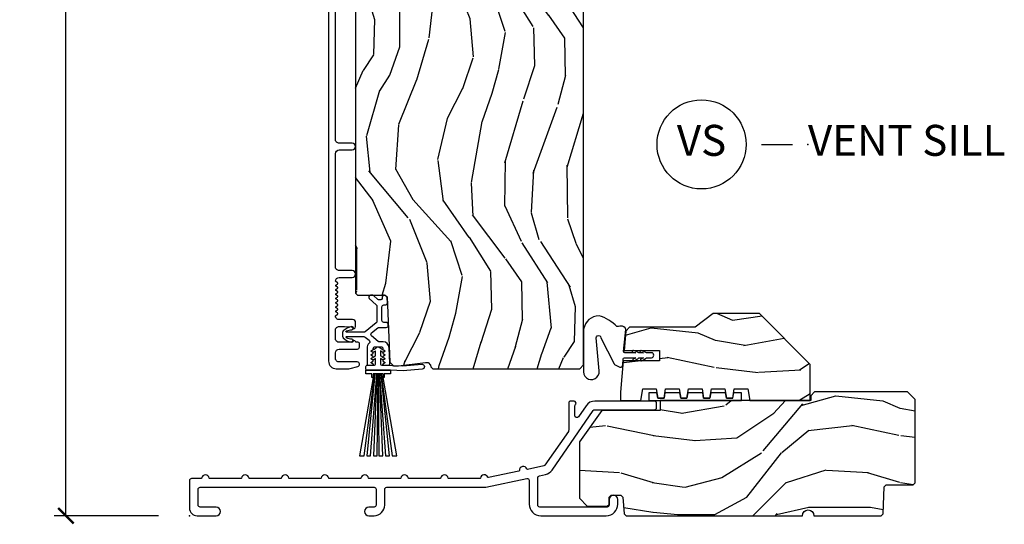
# Model space of a CAD drawing. Units: inches. Extents: x 1 to 131, y 3 to 60.
# Drawn here: x 15 to 23, y 43 to 47 of the extents above; entities that cross this region are included whole.
import ezdxf

# ---------------------------------------------------------------- set-up
doc = ezdxf.new("R2010")
doc.units = ezdxf.units.IN
doc.header["$MEASUREMENT"] = 0
doc.layers.get('Defpoints').update_dxf_attribs({"color": 253})
for name, color, linetype in [('ZP-ANNO-DIMS-DWNLD', 2, 'Continuous'), ('ZP-ANNO-TITL', 44, 'Continuous'), ('ZP-SECT-CLAD', 63, 'Continuous'), ('ZP-SECT-VINL', 130, 'Continuous'), ('ZP-SECT-WDHA', 11, 'Continuous'), ('ZP-SECT-WOOD', 104, 'Continuous'), ('ZP-SECT-WSTP', 40, 'Continuous')]:
    doc.layers.add(name, color=color, linetype=linetype)
doc.layers.add('ZP-ANNO-NPLT', color=7, linetype='Continuous', plot=False)
doc.styles.get("Standard").update_dxf_attribs({"font": 'arial.ttf'})
doc.dimstyles.new('Frame Make Height and Width', dxfattribs={"dimtxt": 0.25, "dimasz": 0.125, "dimexe": 0.09375, "dimexo": 0.25, "dimgap": 0.0875, "dimtad": 0, "dimdec": 4, "dimzin": 10, "dimdsep": 46, "dimlunit": 5, "dimtxsty": 'Standard', "dimblk1": 'ARCHTICK', "dimblk2": 'ARCHTICK', "dimsah": 1, "dimcen": 0.09, "dimclrd": 256, "dimclre": 256, "dimclrt": 255, "dimadec": 3, "dimazin": 2, "dimtfac": 0.75, "dimtdec": 4, "dimtofl": 0, "dimtmove": 2, "dimatfit": 3, "dimfxl": 1, "dimfrac": 2, "dimtolj": 1, "dimtzin": 0, "dimlwd": -1, "dimlwe": -1, "dimarcsym": 0})

# ---------------------------------------------------------------- blocks, each defined once
blk = doc.blocks.new('CS AS RES C OF SQ Contmp (13-16 IG) V S')
at = {"layer": 'ZP-SECT-WDHA'}
h = blk.add_hatch(dxfattribs=at)
h.set_pattern_fill('WOOD3', color=256, scale=2, angle=80, style=0, pattern_type=2)
h.set_pattern_definition([(75.2364, (-0.6767680363484487, -124.4405109413594), (-5.789859065948554, -21.31847901549633), [0.2408319999999996, -23.84235799999994]), (91.3098999999998, (-0.6153963186482088, -124.2076300441898), (-0.5804251597106882, 8.225759038695628), [0.3059419999999998, -9.892097999999994]), (125, (-0.622390330529015, -123.9017688276261), (-1.96961611551987, 0.347296462804354), [0.226274, -2.602152]), (126.8476, (-0.7521758625841812, -123.7164158787174), (-24.68207778133388, 32.78406714079374), [0.438634, -43.42479]), (92.99459999999979, (-1.015219890247863, -123.3654061359604), (0.8135587761682679, -18.42113293576037), [0.266834, -26.416494]), (80, (-1.029159829235368, -123.0989372295172), (-1.622319150690555, 2.316911861358277), [0.4999999999999991, -1.499999999999996]), (70.53770000000004, (-0.9423357404018589, -122.6065333530111), (-3.706093886339547, -9.500783344918702), [0.24331, -11.922214]), (74.28940000000003, (-1.208564222975156, -124.3467409254192), (-5.095285093198488, -17.37924160681557), [0.2009979999999996, -19.89875399999994]), (80, (-1.154138432381387, -124.1532523383701), (-1.622319150690555, 2.316911861358277), [0.2999999999999991, -1.699999999999996]), (108.3008, (-1.102043979081373, -123.8578100124665), (-7.99745230114277, 23.74954216806198), [0.295296, -29.23435]), (132.125, (-1.194768538309745, -123.5774492518099), (8.458889687255558, -9.61494716110752), [0.4560699999999991, -22.34743799999994]), (119.2894, (-1.500677839647324, -123.2391897370064), (-7.764298450998115, 13.55417594471107), [0.284254, -28.141088]), (86.3402, (-1.639740636102943, -122.9912753593637), (0.8087520192303621, 16.10421977526048), [0.362216, -17.748554]), (68.11130000000006, (-1.616619602263199, -122.6297986411726), (-10.77101530580106, -26.53271904359165), [0.38833, -38.444646]), (73.29020000000006, (-1.81914502984273, -124.2390790552657), (5.095270998947916, 17.37924728909397), [0.342344, -33.89214]), (83.36649999999999, (-1.720712339315469, -123.9111903463483), (3.587104350246547, 31.86114692379661), [0.340588, -33.718186]), (113.6901, (-1.681368113969029, -123.5728827467708), (1.275025577407217, -4.286526959831397), [0.360556, -6.850548]), (127.4896, (-1.826235211271296, -123.2427107853337), (-18.19282732060551, 23.51639970003244), [0.325576, -32.232064]), (94.93139999999985, (-2.024386472907509, -122.984377517031), (-2.08858042413121, 22.70765962799548), [0.310484, -30.737866]), (80, (-2.051076639848361, -122.675043336914), (-1.622319150690555, 2.316911861358277), [0.2399999999999995, -1.759999999999996]), (67.00540000000004, (-2.009401077208395, -122.438689476191), (7.064893705450894, 17.03194919702135), [0.2668339999999999, -26.41649399999999]), (80, (-0.2342715301708722, -123.8889705148986), (-1.622319150690555, 2.316911861358277), [0, -1.999999999999996]), (303.1524, (-0.4810923663278572, -123.5611298907551), (-22.36517819120654, 34.4063776990759), [0.438634, -43.42479]), (286.5651, (-2.210832963301982, -123.5810664696852), (1.622322022142024, -2.316910657574222), [0.1788859999999995, -4.293249999999985]), (268.1301, (-2.159832051487683, -123.7525275643805), (-0.1141638171402084, -12.1649887274718), [0.282842, -13.859292]), (236.8014, (-2.169061231114028, -124.0352196623306), (-5.675715305442001, -9.153483828712398), [0.1523159999999996, -15.07922999999997]), (106.5651, (-0.4810923663278572, -123.5611298907551), (-1.622322022142024, 2.316910657574223), [0.2236059999999996, -4.248529999999987]), (86.70979999999999, (-0.5448435060957308, -123.3468035223859), (-1.156064090092355, -18.0738357497184), [0.342344, -33.89214]), (69.87530000000001, (-0.5251954358093371, -123.0050229592551), (11.81290105467158, 32.44156916969214), [0.5688579999999982, -56.31699199999989]), (69.69520000000007, (-0.4601103306858931, -124.4787135404461), (4.053383878502783, 11.47040035302124), [0.223606, -22.137072]), (95.52409999999995, (-0.382515421478729, -124.2690017618901), (2.088581876288336, -22.70766087856624), [0.37363, -36.98945199999999]), (122.8789, (-0.4184828528198068, -123.897106153039), (19.12053269156008, -29.77255931841605), [0.3820999999999991, -37.82784599999989]), (114.6952, (-0.6259113788562445, -123.5762114560022), (-10.31436394025576, 22.12722123007477), [0.316228, -31.306548]), (89.46229999999998, (-0.758028248204937, -123.288904768239), (-0.2331297955978149, 10.19537476309), [0.364966, -11.80056]), (73.41809999999995, (-0.7546033694256948, -122.9239550864945), (-9.843243356947564, -32.78887834283088), [0.52345, -51.82156]), (71.86989999999997, (-0.9525142071920527, -124.3918894516126), (-4.05339229159766, -11.4703964642499), [0.2828419999999991, -13.85929199999997]), (91.3098999999998, (-0.8645004073246128, -124.1230892078759), (-0.5804251597106882, 8.225759038695628), [0.3059419999999998, -9.892097999999994]), (122.5104, (-0.871494419205419, -123.8172279913122), (15.8758738578798, -25.13874798031408), [0.3255759999999991, -32.23206399999989]), (125, (-1.046476562228008, -123.5426715315025), (-1.96961611551987, 0.347296462804354), [0.367696, -2.460732]), (97.35399999999998, (-1.257378051817795, -123.241472989526), (3.363597875096814, -26.99418906715191), [0.335262, -33.190848]), (76.63350000000008, (-1.300291410265572, -122.9089696907954), (-7.526378549481378, -31.16654659806278), [0.340588, -33.718186]), (62.89730000000002, (-1.221554874798585, -122.5776080183246), (9.381801796357347, 18.65427096867755), [0.27203, -26.930912]), (71.25379999999997, (-1.444918083697985, -124.3050653627791), (4.400698029470012, 13.44000942209144), [0.263058, -26.042834]), (94.93139999999985, (-1.360377247384122, -124.0559612741027), (-2.08858042413121, 22.70765962799548), [0.310484, -30.737866]), (112.0054, (-1.387067414324974, -123.7466270939856), (4.172367285044428, -10.8899649016545), [0.37736, -18.490604]), (129.8991, (-1.528461548074119, -123.3967589774884), (21.78474614393879, -26.18062003425594), [0.49679, -49.18218]), (95.94539999999986, (-1.847121077365273, -123.015634189011), (0.580429822659575, -8.225758590440604), [0.2912039999999997, -14.26901599999999]), (73.991, (-1.877284207859475, -122.7259961639542), (5.442577628555259, 19.34885845132704), [0.3821, -37.827846]), (56.80140000000003, (-1.771905590225742, -122.3587151449163), (5.675715305442003, 9.153483828712396), [0.152316, -15.07923]), (70.53770000000004, (-2.035802735505513, -124.200876456179), (-3.706093886339547, -9.500783344918702), [0.24331, -11.922214]), (90.00799999999981, (-1.954734862744772, -123.9714685225628), (-0.1189780968844945, 22.36036360548723), [0.345254, -34.1801]), (117.4054, (-1.954782947518879, -123.6262149958786), (-15.18132466061387, 29.07795374707081), [0.428018, -42.37385]), (109.0546, (-0.1821770768708575, -123.5935281889949), (-5.447387456773112, 15.17649473040698), [0.205912, -20.385348]), (90.78429999999982, (-0.2494011801920806, -123.398897975686), (0.3521060877535493, -32.55573637576239), [0.427552, -42.32756599999999]), (72.87500000000004, (-0.2552535658128363, -122.9713868652075), (-4.40068674127204, -13.44001353167818), [0.4837359999999999, -15.64078])])
edge = h.paths.add_edge_path()
edge.add_line((3.187000000000126, 5.676547381467401), (3.166999999999916, 5.696547381467241))
edge.add_line((3.166999999999916, 5.696547381467241), (2.937000000000126, 5.696547381467241))
edge.add_line((2.937000000000126, 5.696547381467241), (2.934817451906838, 5.6340473814669))
edge.add_line((2.934817451906838, 5.6340473814669), (2.773393781201776, 5.6340473814669))
edge.add_line((2.773393781201776, 5.6340473814669), (2.771211233108716, 5.696547381467326))
edge.add_line((2.771211233108716, 5.696547381467326), (1.865352807670433, 5.696547381467326))
edge.add_arc((1.865352807670575, 5.946547381467237), 0.2499999999999112, 184.0000000000298, 269.9999999999703, ccw=False)
edge.add_line((1.615961795105704, 5.929108263031083), (1.61508231650987, 5.941685392908113))
edge.add_arc((1.584157830951881, 5.939522942222027), 0.03099999999992955, 4.000000000042677, 88.0000000004545)
edge.add_line((1.585239715349417, 5.970504057859557), (1.566436373882652, 5.971160685012421))
edge.add_arc((1.567518258280131, 6.002141800649973), 0.03099999999995066, 181.999999999965, 268.00000000052484, ccw=False)
edge.add_line((1.536537142642601, 6.001059916252217), (1.532247472393692, 6.123899999999992))
edge.add_line((1.532247472393692, 6.123899999999992), (1.405999999999949, 6.123899999999992))
edge.add_line((1.405999999999949, 6.123899999999992), (1.343000000000075, 6.060899999999833))
edge.add_line((1.343000000000075, 6.060899999999833), (1.342999999999847, 1.799018799999843))
edge.add_line((1.342999999999847, 1.799018799999843), (1.35899955797413, 1.783019242025574))
edge.add_line((1.35899955797413, 1.783019242025574), (1.581603476350665, 1.783019242025574))
edge.add_line((1.581603476350665, 1.783019242025574), (1.597781805648992, 1.767493885814147))
edge.add_line((1.597781805648992, 1.767493885814147), (1.619449858374537, 1.241694480535799))
edge.add_line((1.619449858374537, 1.241694480535799), (1.650449858374486, 1.21069448053575))
edge.add_line((1.650449858374486, 1.21069448053575), (1.69044985837445, 1.21069448053575))
edge.add_line((1.69044985837445, 1.21069448053575), (1.908582109656891, 1.237114211661449))
edge.add_line((1.908582109656891, 1.237114211661449), (1.929016662891627, 1.237114211661449))
edge.add_line((1.929016662891627, 1.237114211661449), (1.949714652825605, 1.217126395121042))
edge.add_line((1.949714652825605, 1.217126395121042), (1.95019083739362, 1.203490253232204))
edge.add_line((1.95019083739362, 1.203490253232204), (1.966181090625469, 1.1875))
edge.add_line((1.966181090625469, 1.1875), (3.155999999999949, 1.1875))
edge.add_line((3.155999999999949, 1.1875), (3.186999999999898, 1.218500000000077))
edge.add_line((3.186999999999898, 1.218500000000077), (3.187000000000126, 5.676547381467401))
h = blk.add_hatch(dxfattribs=at)
h.set_pattern_fill('WOOD3', color=256, scale=2, style=0, pattern_type=2)
h.set_pattern_definition([(355.2364000000001, (4.614773038315889, 1.401233290887063), (-22.00000189263917, 1.999983065322524), [0.2408319999999996, -23.84235799999994]), (11.3099, (4.854773038315898, 1.381233290887053), (8.000001504461904, 1.999995264323212), [0.305942, -9.892097999999999]), (45, (5.154773038315852, 1.441233290887055), (0, 2.000000618897904), [0.226274, -2.602152]), (46.8476, (5.314773038315934, 1.601233290887066), (28.00000566776439, 29.9999950750171), [0.438634, -43.42479]), (12.99459999999998, (5.614773038315889, 1.921233290887059), (-18.00000153549879, -3.999995155156694), [0.266834, -26.416494]), (0, (5.87477303831588, 1.981233290887062), (2, 2), [0.5, -1.5]), (350.5377, (6.37477303831588, 1.981233290887062), (-10.00000154739061, 1.999996278404874), [0.2433099999999996, -11.92221399999997]), (354.2894, (4.614773038315889, 1.941233290887055), (-17.99999884699171, 2.000002629332583), [0.200998, -19.898754]), (0, (4.814773038315934, 1.921233290887059), (2, 2), [0.3, -1.7]), (28.3008, (5.114773038315889, 1.921233290887059), (21.99999023952616, 12.00001774841861), [0.295296, -29.23435]), (52.125, (5.37477303831588, 2.06123329088706), (-8.000003729783886, -9.999998198774431), [0.4560699999999991, -22.34743799999994]), (39.2894, (5.654773038315852, 2.421233290887074), (12.00000127916504, 9.999999263819644), [0.284254, -28.141088]), (6.3402, (5.87477303831588, 2.601233290887052), (15.99999880521284, 2.000003157919387), [0.362216, -17.748554]), (348.1113, (6.23477303831578, 2.641233290887072), (-27.99999460209869, 6.000021070497697), [0.3883299999999991, -38.44464599999989]), (353.2902, (4.614773038315889, 2.56123329088706), (18.00000199550261, -1.999987762488057), [0.342344, -33.89214]), (3.3665, (4.954773038315807, 2.521233290887068), (31.9999986439374, 2.000021926708989), [0.340588, -33.718186]), (33.6901, (5.294773038315952, 2.54123329088705), (-3.99999911554232, -2.000002669014384), [0.360556, -6.850548]), (47.4896, (5.594773038315907, 2.741233290887067), (19.99998143669362, 22.0000173477424), [0.325576, -32.232064]), (14.9314, (5.814773038315934, 2.981233290887047), (22.00000106985105, 5.999993907956283), [0.310484, -30.737866]), (0, (6.114773038315889, 3.06123329088706), (2, 2), [0.24, -1.76]), (347.0054, (6.354773038315898, 3.06123329088706), (18.00000153549879, -3.999995155156691), [0.266834, -26.416494]), (0, (5.23477303831578, 1.06123329088706), (2, 2), [0, -2]), (223.1524, (5.51477303831598, 1.361233290887057), (29.9999950750171, 28.00000566776439), [0.438634, -43.42479]), (206.5651, (5.194773038315816, 3.06123329088706), (-1.999998315881815, -2.000002618792761), [0.178886, -4.29325]), (188.1301, (5.034773038315961, 2.981233290887047), (-11.99999955292224, -1.999998711631084), [0.282842, -13.859292]), (156.8014, (4.754773038315761, 2.941233290887055), (-9.99999946133415, 4.00000265052971), [0.152316, -15.07923]), (26.5651, (5.51477303831598, 1.361233290887057), (1.999998315881816, 2.000002618792761), [0.223606, -4.248530000000001]), (6.7098, (5.714773038315798, 1.461233290887066), (-18.00000199550261, -1.999987762488064), [0.342344, -33.89214]), (349.8753, (6.054773038315943, 1.501233290887058), (33.99999757929812, -6.000017177233945), [0.568858, -56.31699200000001]), (349.6952, (4.614773038315889, 1.181233290887064), (12.00000192169581, -1.999989751071981), [0.223606, -22.137072]), (15.5241, (4.834773038315916, 1.141233290887058), (-22.00000204925839, -5.999995555211213), [0.37363, -36.989452]), (42.8789, (5.194773038315816, 1.241233290887067), (-26.00000158588162, -23.99999950649528), [0.3821, -37.827846]), (34.69520000000001, (5.474773038315789, 1.501233290887058), (19.99998851797505, 14.00001721918892), [0.316228, -31.306548]), (9.4623, (5.73477303831578, 1.681233290887064), (10.00000154739061, 1.999996278404871), [0.364966, -11.80056]), (353.4181, (6.094773038315907, 1.741233290887067), (-34.00000287585999, 3.999973400732612), [0.52345, -51.82156]), (351.8699, (4.614773038315889, 1.681233290887064), (-11.99999955292224, 1.999998711631099), [0.282842, -13.859292]), (11.3099, (4.894773038315861, 1.641233290887058), (8.000001504461904, 1.999995264323212), [0.305942, -9.892097999999999]), (42.5104, (5.194773038315816, 1.70123329088706), (-22.0000173477424, -19.99998143669362), [0.325576, -32.232064]), (45, (5.434773038315825, 1.921233290887059), (0, 2.000000618897904), [0.367696, -2.460732]), (17.35400000000001, (5.694773038315816, 2.181233290887064), (-26.00000403819367, -7.999989004518237), [0.3352619999999999, -33.19084799999999]), (356.6335000000001, (6.01477303831598, 2.281233290887059), (-31.9999986439374, 2.000021926708967), [0.3405879999999991, -33.71818599999988]), (342.8973, (6.354773038315898, 2.261233290887048), (20.00000346191399, -5.999990986860595), [0.27203, -26.930912]), (351.2538, (4.614773038315889, 2.181233290887064), (13.9999986727127, -2.00000839411506), [0.263058, -26.042834]), (14.9314, (4.87477303831588, 2.141233290887072), (22.00000106985105, 5.999993907956283), [0.310484, -30.737866]), (32.00540000000001, (5.174773038315834, 2.221233290887056), (-9.9999978895751, -6.000002210755388), [0.37736, -18.490604]), (49.8991, (5.494773038315998, 2.421233290887074), (-21.99999611957034, -26.0000038590926), [0.49679, -49.18218]), (15.94539999999998, (5.814773038315934, 2.801233290887069), (-8.000000253304304, -1.999999778592759), [0.2912039999999994, -14.26901599999998]), (353.991, (6.094773038315907, 2.881233290887053), (19.99999950181208, -1.99999863496369), [0.3821, -37.827846]), (336.8013999999999, (6.474773038315789, 2.841233290887061), (9.999999461334149, -4.000002650529712), [0.152316, -15.07923]), (350.5377, (4.614773038315889, 2.781233290887059), (-10.00000154739061, 1.999996278404874), [0.2433099999999996, -11.92221399999997]), (10.008, (4.854773038315898, 2.741233290887067), (21.99999910914956, 4.000006944313299), [0.345254, -34.1801]), (37.4054, (5.194773038315816, 2.801233290887069), (25.99998492996009, 20.0000199052301), [0.428018, -42.37385]), (29.0546, (5.534773038315961, 1.06123329088706), (14.00000076913937, 8.00000005439856), [0.205912, -20.385348]), (10.7843, (5.714773038315798, 1.161233290887054), (-31.99999900738853, -6.00000109935863), [0.427552, -42.327566]), (352.875, (6.134773038315871, 1.241233290887067), (-14.00000075969057, 1.999996563787933), [0.4837359999999999, -15.64078])])
h.paths.add_polyline_path([(3.558306888445259, 1.522999999999996), (3.52730688844531, 1.49199999999999), (3.51357116827171, 1.334999999999994), (3.798999999999978, 1.334999999999994), (3.798999999999978, 1.251000000000005), (3.50622212053554, 1.251000000000005), (3.483999999999924, 0.9969999999999857), (3.483999999999924, 0.9299999999999926), (3.648425263813579, 0.9299999999999926), (3.664999999999964, 1.024000000000001), (3.773999999999887, 1.024000000000001), (3.787048196572414, 0.9500000000000313), (3.836951803427382, 0.9500000000000313), (3.849999999999909, 1.024000000000001), (3.958999999999833, 1.024000000000001), (3.972048196572359, 0.9500000000000313), (4.021951803427328, 0.9500000000000313), (4.034999999999854, 1.024000000000001), (4.143999999999778, 1.024000000000001), (4.157048196572305, 0.9500000000000313), (4.206951803427501, 0.9500000000000313), (4.2199999999998, 1.024000000000001), (4.328999999999951, 1.024000000000001), (4.34204819657225, 0.9500000000000313), (4.391951803427673, 0.9500000000000313), (4.404999999999973, 1.024000000000001), (4.514000000000124, 1.024000000000001), (4.530574736186281, 0.9299999999999926), (5.019000000000005, 0.9299999999999926), (5.019000000000005, 1.222999999999999), (4.608999999999924, 1.632999999999996), (4.233999999999924, 1.632999999999996), (4.088025069621835, 1.522999999999996)])
h = blk.add_hatch(dxfattribs=at)
h.set_pattern_fill('WOOD3', color=256, scale=2, style=0, pattern_type=2)
h.set_pattern_definition([(355.2364000000001, (6.108318476844943, 0.8520936183701622), (-22.00000189263917, 1.999983065322524), [0.2408319999999996, -23.84235799999994]), (11.3099, (6.348318476844952, 0.8320936183701519), (8.000001504461904, 1.999995264323212), [0.305942, -9.892097999999999]), (45, (6.648318476844906, 0.8920936183701542), (0, 2.000000618897904), [0.226274, -2.602152]), (46.8476, (6.808318476844988, 1.052093618370165), (28.00000566776439, 29.9999950750171), [0.438634, -43.42479]), (12.99459999999998, (7.108318476844943, 1.372093618370158), (-18.00000153549879, -3.999995155156694), [0.266834, -26.416494]), (0, (7.368318476844934, 1.43209361837016), (2, 2), [0.5, -1.5]), (350.5377, (7.868318476844934, 1.43209361837016), (-10.00000154739061, 1.999996278404874), [0.2433099999999996, -11.92221399999997]), (354.2894, (6.108318476844943, 1.392093618370154), (-17.99999884699171, 2.000002629332583), [0.200998, -19.898754]), (0, (6.308318476844988, 1.372093618370158), (2, 2), [0.3, -1.7]), (28.3008, (6.608318476844943, 1.372093618370158), (21.99999023952616, 12.00001774841861), [0.295296, -29.23435]), (52.125, (6.868318476844934, 1.512093618370159), (-8.000003729783886, -9.999998198774431), [0.4560699999999991, -22.34743799999994]), (39.2894, (7.148318476844906, 1.872093618370158), (12.00000127916504, 9.999999263819644), [0.284254, -28.141088]), (6.3402, (7.368318476844934, 2.052093618370151), (15.99999880521284, 2.000003157919387), [0.362216, -17.748554]), (348.1113, (7.728318476844834, 2.092093618370171), (-27.99999460209869, 6.000021070497697), [0.3883299999999991, -38.44464599999989]), (353.2902, (6.108318476844943, 2.012093618370159), (18.00000199550261, -1.999987762488057), [0.342344, -33.89214]), (3.3665, (6.448318476844861, 1.972093618370153), (31.9999986439374, 2.000021926708989), [0.340588, -33.718186]), (33.6901, (6.788318476845006, 1.992093618370163), (-3.99999911554232, -2.000002669014384), [0.360556, -6.850548]), (47.4896, (7.088318476844961, 2.192093618370166), (19.99998143669362, 22.0000173477424), [0.325576, -32.232064]), (14.9314, (7.308318476844988, 2.432093618370146), (22.00000106985105, 5.999993907956283), [0.310484, -30.737866]), (0, (7.608318476844943, 2.512093618370159), (2, 2), [0.24, -1.76]), (347.0054, (7.848318476844952, 2.512093618370159), (18.00000153549879, -3.999995155156691), [0.266834, -26.416494]), (0, (6.728318476844834, 0.5120936183701588), (2, 2), [0, -2]), (223.1524, (7.008318476845034, 0.8120936183701559), (29.9999950750171, 28.00000566776439), [0.438634, -43.42479]), (206.5651, (6.68831847684487, 2.512093618370159), (-1.999998315881815, -2.000002618792761), [0.178886, -4.29325]), (188.1301, (6.528318476845016, 2.432093618370146), (-11.99999955292224, -1.999998711631084), [0.282842, -13.859292]), (156.8014, (6.248318476844815, 2.392093618370154), (-9.99999946133415, 4.00000265052971), [0.152316, -15.07923]), (26.5651, (7.008318476845034, 0.8120936183701559), (1.999998315881816, 2.000002618792761), [0.223606, -4.248530000000001]), (6.7098, (7.208318476844852, 0.9120936183701644), (-18.00000199550261, -1.999987762488064), [0.342344, -33.89214]), (349.8753, (7.548318476844997, 0.9520936183701565), (33.99999757929812, -6.000017177233945), [0.568858, -56.31699200000001]), (349.6952, (6.108318476844943, 0.6320936183701633), (12.00000192169581, -1.999989751071981), [0.223606, -22.137072]), (15.5241, (6.32831847684497, 0.5920936183701571), (-22.00000204925839, -5.999995555211213), [0.37363, -36.989452]), (42.8789, (6.68831847684487, 0.6920936183701656), (-26.00000158588162, -23.99999950649528), [0.3821, -37.827846]), (34.69520000000001, (6.968318476844843, 0.9520936183701565), (19.99998851797505, 14.00001721918892), [0.316228, -31.306548]), (9.4623, (7.228318476844834, 1.132093618370163), (10.00000154739061, 1.999996278404871), [0.364966, -11.80056]), (353.4181, (7.588318476844961, 1.192093618370166), (-34.00000287585999, 3.999973400732612), [0.52345, -51.82156]), (351.8699, (6.108318476844943, 1.132093618370163), (-11.99999955292224, 1.999998711631099), [0.282842, -13.859292]), (11.3099, (6.388318476844915, 1.092093618370157), (8.000001504461904, 1.999995264323212), [0.305942, -9.892097999999999]), (42.5104, (6.68831847684487, 1.152093618370159), (-22.0000173477424, -19.99998143669362), [0.325576, -32.232064]), (45, (6.928318476844879, 1.372093618370158), (0, 2.000000618897904), [0.367696, -2.460732]), (17.35400000000001, (7.18831847684487, 1.632093618370163), (-26.00000403819367, -7.999989004518237), [0.3352619999999999, -33.19084799999999]), (356.6335000000001, (7.508318476845034, 1.732093618370158), (-31.9999986439374, 2.000021926708967), [0.3405879999999991, -33.71818599999988]), (342.8973, (7.848318476844952, 1.712093618370162), (20.00000346191399, -5.999990986860595), [0.27203, -26.930912]), (351.2538, (6.108318476844943, 1.632093618370163), (13.9999986727127, -2.00000839411506), [0.263058, -26.042834]), (14.9314, (6.368318476844934, 1.592093618370157), (22.00000106985105, 5.999993907956283), [0.310484, -30.737866]), (32.00540000000001, (6.668318476844888, 1.672093618370155), (-9.9999978895751, -6.000002210755388), [0.37736, -18.490604]), (49.8991, (6.988318476845052, 1.872093618370158), (-21.99999611957034, -26.0000038590926), [0.49679, -49.18218]), (15.94539999999998, (7.308318476844988, 2.252093618370168), (-8.000000253304304, -1.999999778592759), [0.2912039999999994, -14.26901599999998]), (353.991, (7.588318476844961, 2.332093618370152), (19.99999950181208, -1.99999863496369), [0.3821, -37.827846]), (336.8013999999999, (7.968318476844843, 2.29209361837016), (9.999999461334149, -4.000002650529712), [0.152316, -15.07923]), (350.5377, (6.108318476844943, 2.232093618370158), (-10.00000154739061, 1.999996278404874), [0.2433099999999996, -11.92221399999997]), (10.008, (6.348318476844952, 2.192093618370166), (21.99999910914956, 4.000006944313299), [0.345254, -34.1801]), (37.4054, (6.68831847684487, 2.252093618370168), (25.99998492996009, 20.0000199052301), [0.428018, -42.37385]), (29.0546, (7.028318476845016, 0.5120936183701588), (14.00000076913937, 8.00000005439856), [0.205912, -20.385348]), (10.7843, (7.208318476844852, 0.6120936183701531), (-31.99999900738853, -6.00000109935863), [0.427552, -42.327566]), (352.875, (7.628318476844925, 0.6920936183701656), (-14.00000075969057, 1.999996563787933), [0.4837359999999999, -15.64078])])
edge = h.paths.add_edge_path()
edge.add_line((5.865999999999985, 0.9379999999999882), (5.804000000000087, 1))
edge.add_line((5.804000000000087, 1), (5.054000000000087, 1))
edge.add_line((5.054000000000087, 1), (5.023000000000138, 0.9689999999999941))
edge.add_line((5.023000000000138, 0.9689999999999941), (5.023000000000138, 0.9299999999999926))
edge.add_line((5.023000000000138, 0.9299999999999926), (3.80600000000004, 0.9299999999999926))
edge.add_line((3.80600000000004, 0.9299999999999926), (3.80600000000004, 0.8504999999999967))
edge.add_line((3.80600000000004, 0.8504999999999967), (3.334005903319621, 0.8504999999999967))
edge.add_line((3.334005903319621, 0.8504999999999967), (3.152000000000044, 0.5972146945306065))
edge.add_line((3.152000000000044, 0.5972146945306065), (3.152000000000044, 0.1424868600215348))
edge.add_line((3.152000000000044, 0.1424868600215348), (3.213999999999942, 0.0759999999999934))
edge.add_line((3.213999999999942, 0.0759999999999934), (3.376999999999953, 0.0759999999999934))
edge.add_line((3.376999999999953, 0.0759999999999934), (3.393000000000029, 0.09199999999998454))
edge.add_line((3.393000000000029, 0.09199999999998454), (3.393000000000029, 0.1510000000000389))
edge.add_line((3.393000000000029, 0.1510000000000389), (3.409000000000106, 0.1670000000000016))
edge.add_line((3.409000000000106, 0.1670000000000016), (3.488000000000056, 0.1670000000000016))
edge.add_line((3.488000000000056, 0.1670000000000016), (3.504000000000133, 0.150999999999982))
edge.add_line((3.504000000000133, 0.150999999999982), (3.51581096957625, 0.01599999999996271))
edge.add_line((3.51581096957625, 0.01599999999996271), (3.5318109695761, 0))
edge.add_line((3.5318109695761, 0), (4.955000000000155, 0))
edge.add_arc((5.002000000000066, 0), 0.04699999999991178, 0, 180, ccw=False)
edge.add_line((5.048999999999978, 0), (5.592387272251017, 0))
edge.add_line((5.592387272251017, 0), (5.608387272250866, 0.01599999999993429))
edge.add_line((5.608387272250866, 0.01599999999993429), (5.615999999999985, 0.2339999999999947))
edge.add_line((5.615999999999985, 0.2339999999999947), (5.632000000000062, 0.25))
edge.add_line((5.632000000000062, 0.25), (5.850000000000136, 0.25))
edge.add_line((5.850000000000136, 0.25), (5.865999999999985, 0.2659999999999059))
edge.add_line((5.865999999999985, 0.2659999999999059), (5.865999999999985, 0.9379999999999882))
at = {"layer": 'ZP-ANNO-NPLT'}
blk.add_point((0, 0), dxfattribs=at)
at = {"layer": 'ZP-SECT-CLAD'}
blk.add_lwpolyline([(1.124500000000012, 6.34954738146735), (1.124499999999784, 1.249047327857856, 0.4142135623730107), (1.1864999463902, 1.187047381467369), (1.280508340367419, 1.187047381467341, 0.06399139123885739), (1.298207311461852, 1.189321858787981), (1.36068155655073, 1.205648493330674, 0.8797144567788259), (1.356003971332825, 1.242047381467376), (1.210499946390314, 1.242047381467362, -0.414213562373124), (1.179499946390138, 1.273047381467368), (1.179499946390365, 1.315047381467398, -0.414213562372751), (1.210499946390314, 1.346047381467304), (1.35850397133288, 1.346047381467304, 0.4142135623730956), (1.374503971332729, 1.36204738146721), (1.374503971332729, 1.385047381474951, 0.5688296608361799), (1.352486166746644, 1.401532442025189, -0.4194526285351751), (1.342180150299214, 1.406438685852866, 0.6806560676515426), (1.314297187263833, 1.407649140359471, -0.2867313843418135), (1.307268187977684, 1.402908285097102), (1.253978880292721, 1.401047381467396), (1.210500053609508, 1.401047381467396, -0.4142135623730952), (1.179500053609331, 1.432047381467402), (1.179500053609331, 1.498047381467263, -0.4142135623738839), (1.21050005360928, 1.529047381467326), (1.253978883495961, 1.529047381467326), (1.307268188210969, 1.527186477941218, -0.2867313843417414), (1.314297187497345, 1.522445622678877, 0.8097626118269016), (1.343000053609444, 1.528547381467252), (1.343000053609217, 1.559047381467042, 0.4142135623718672), (1.318000053609353, 1.584047381466949), (1.21050005360928, 1.584047381466963, -0.4142135623749869), (1.179500053609331, 1.615047381467139), (1.196913146872589, 1.628566713597866, 0.489620473948662), (1.196913146872589, 1.636465549336027), (1.184586960345882, 1.646035463597901, -0.4896204739478088), (1.184586960345882, 1.653934299336061), (1.196913146872589, 1.663504213597907, 0.4896204739478539), (1.196913146872589, 1.671403049336067), (1.184586960345882, 1.680972963597927, -0.4896204739475846), (1.184586960345882, 1.688871799336088), (1.196913146872589, 1.698441713597948, 0.4896204739475845), (1.196913146872589, 1.706340549336108), (1.184586960345882, 1.715910463597968, -0.4896204739478537), (1.184586960345882, 1.723809299336128), (1.196913146872589, 1.733379213597988, 0.4896204739478539), (1.196913146872589, 1.741278049336149), (1.184586960345882, 1.750847963597995, -0.4896204739478088), (1.184586960345882, 1.758746799336155), (1.196913146872589, 1.768316713598029, 0.4896204739476295), (1.196913146872589, 1.77621554933619), (1.184586960345882, 1.785785463598035, -0.4896204739480783), (1.184586960345882, 1.793684299336196), (1.196913146872589, 1.80325421359807, 0.4896204739478089), (1.196913146872589, 1.81115304933623), (1.184586960345882, 1.820722963598076, -0.4896204739480334), (1.184586960345882, 1.828621799336236), (1.196913146872589, 1.838191713598096, 0.4896204739475846), (1.196913146872589, 1.846090549336257), (1.184586960345882, 1.855660463598117, -0.4896204739475843), (1.184586960345882, 1.863559299336277), (1.196913146872589, 1.873129213598137, 0.4896204739483925), (1.196913146872589, 1.881028049336297), (1.179500053609331, 1.894547381467266, -0.4142135623728224), (1.21050005360928, 1.925547381467272), (1.315500053609298, 1.925547381467272, 1), (1.315500053609298, 1.980547381467336), (1.21050005360928, 1.980547381467336, -0.4142135623730951), (1.179500053609331, 2.011547381467313), (1.179500053609331, 2.924047381467052, -0.4142135623730865), (1.21050005360928, 2.9550473814672), (1.315500053609753, 2.955047381467185, 1), (1.315500053609753, 3.010047381467277), (1.21050005360928, 3.010047381467263, -0.4142135623731353), (1.179500053609331, 3.041047381467269), (1.179500053609331, 5.316047381467076, -0.4142135623730084)], format="xyb", dxfattribs=at)
blk.add_lwpolyline([(2.726673412946866, 0.3016987539145077, -0.4769755326970267), (2.746000000000095, 0.2860483923027743), (2.746000000000095, 0.09399999999999409, 0.4142135623730993), (2.839999999999918, 0), (3.368999999999915, 0, 0.4142135623731006), (3.462999999999965, 0.09399999999999409), (3.462999999999965, 0.1299999999999955, 1), (3.393000000000029, 0.1299999999999955), (3.393000000000029, 0.08599999999999852, -0.414213562372152), (3.376999999999953, 0.06999999999999318), (2.83199999999988, 0.06999999999999318, -0.4142135623730627), (2.816000000000031, 0.08599999999998431), (2.816000000000031, 0.3077291615931017, -0.3541185725307058), (2.828673412946955, 0.3233795232048635), (2.878357533055123, 0.3339402089446537, 0.1907564465594314), (2.931095248179872, 0.3689785121596856), (3.264820664871877, 0.8491316075252229, -0.2456197160474883), (3.277958919855337, 0.8559999999999945), (3.759999999999991, 0.8559999999999945, 0.4142135623731357), (3.776000000000067, 0.8719999999999999), (3.776000000000067, 0.9099999999999966, 0.4142135623731927), (3.759999999999991, 0.9260000000000019), (3.277958919855337, 0.9260000000000019, 0.2456197160475357), (3.207340799320264, 0.8890823904480669), (3.145138254983294, 0.799587426297478, -0.7345674490246569), (3.115999999999985, 0.8087190338227117), (3.115999999999985, 0.8867620999227483, -0.2060321204099893), (3.121000000000095, 0.8983810499613583, 0.6781170744961695), (3.110000000000127, 0.9260000000000019), (3.08199999999988, 0.9260000000000019, 0.4142135623731155), (3.066000000000031, 0.9099999999999966), (3.066000000000031, 0.6907401450397685, -0.1530252116303184), (3.063138254983187, 0.6816085375145349), (2.873615382628032, 0.4089292950825296, -0.1907564465593219), (2.863803714697951, 0.4024105409960157), (2.732792259662801, 0.3745631965743428, -0.3739664614244833), (2.727053747500349, 0.3777451823878835, 0.869538705852512), (2.666996370846391, 0.3649795929034383, -0.3739664614220974), (2.663048209354884, 0.3597386410440038), (2.417799670675095, 0.3076094549076345, -0.372304817893752), (2.412071207746067, 0.3107640550069419, 0.7791700054049486), (2.352300452912914, 0.3043055555555725, -0.3739664614237763), (2.347348913060159, 0.2999999999999972), (2.096651086940028, 0.2999999999999972, -0.3739664614230157), (2.091699547087273, 0.3043055555555441, 0.8695387058581243), (2.030300452912797, 0.3043055555555725, -0.3739664614244584), (2.025348913060043, 0.2999999999999972), (1.774651086939912, 0.2999999999999972, -0.3739664614230157), (1.769699547087157, 0.3043055555555441, 0.8695387058581243), (1.708300452912681, 0.3043055555555725, -0.3739664614244584), (1.703348913059926, 0.2999999999999972), (1.452651086940023, 0.2999999999999972, -0.3739664614230157), (1.447699547087268, 0.3043055555555441, 0.8695387058581243), (1.386300452912792, 0.3043055555555725, -0.3739664614244584), (1.381348913060037, 0.2999999999999972), (1.130651086939906, 0.2999999999999972, -0.3739664614238177), (1.125699547087152, 0.3043055555555725, 0.8695387058581243), (1.064300452912903, 0.3043055555555725, -0.3739664614242165), (1.059348913060148, 0.2999999999999972), (0.8086510869400172, 0.2999999999999972, -0.3739664614238177), (0.8036995470872625, 0.3043055555555725, 0.8695387058581243), (0.7423004529127866, 0.3043055555555725, -0.3739664614242165), (0.7373489130600319, 0.2999999999999972), (0.4866510869399008, 0.2999999999999972, -0.3739664614238177), (0.4816995470871461, 0.3043055555555725, 0.8695387058522159), (0.4203004529128975, 0.3043055555555441, -0.3739664614259156), (0.4153489130599155, 0.2999999999999972), (0.1646510869400117, 0.2999999999999972, -0.3739664614233678), (0.1596995470872571, 0.3043055555555583, 0.8695387058523281), (0.09830045291278111, 0.3043055555555441, -0.3739664614227078), (0.09334891306002646, 0.2999999999999972), (0.0160000000000764, 0.2999999999999972, 0.4142135623730871), (0, 0.2839999999999918), (0, 0.06199999999999761, 0.4142135623728161), (0.06199999999989814, 0), (0.2149999999999181, 0, 1), (0.2150000000001455, 0.06999999999999318), (0.08600000000001273, 0.06999999999999318, -0.4142135623731928), (0.06999999999993634, 0.08599999999999852), (0.06999999999993634, 0.2139999999999986, -0.4142135623730626), (0.08600000000001273, 0.2299999999999898), (1.492999999999938, 0.2299999999999898, -0.4142135623730626), (1.509000000000015, 0.2139999999999986), (1.509000000000015, 0.08599999999999852, -0.4142135623731927), (1.492999999999938, 0.06999999999999318), (1.451000000000022, 0.06999999999999318, 1), (1.451000000000022, 0), (1.492999999999938, 0, 0.4142135623731132), (1.578999999999951, 0.08599999999999852), (1.578999999999951, 0.2139999999999986, -0.4142135623730626), (1.595000000000027, 0.2299999999999898), (2.382000000000062, 0.2299999999999898, 0.05240777928298694), (2.396553818357233, 0.231529667948621)], format="xyb", close=True, dxfattribs=at)
at = {"layer": 'ZP-SECT-VINL'}
blk.add_lwpolyline([(1.3130849171921, 1.401732853794059, 1), (1.3130849171921, 1.426732853793894, -0.1018606072223507), (1.26979389814187, 1.437113380530477, -1), (1.26979389814187, 1.447227605885431), (1.409781768920766, 1.447227605885573, -0.1725687582141335), (1.419886470584061, 1.443633048412948), (1.45235166564089, 1.41718892038044, -0.4643503114399801), (1.452786967818611, 1.392745690721526, 0.2161865133029937), (1.435724479822056, 1.355127605934868), (1.435724479822511, 1.231127605885234, 0.4142135623697132), (1.451724479822133, 1.215127605885229), (1.482724479822537, 1.215127605885272, 0.7673269879563852), (1.485224479822591, 1.224457732904057), (1.471377692304941, 1.232452179404561, -0.5773502691750301), (1.471377692304941, 1.241112433442296), (1.483224479822184, 1.247952179404535, 0.5773502691665037), (1.483224479822638, 1.2566124334422), (1.471377692304941, 1.263452179404467, -0.5773502691731353), (1.471377692304941, 1.272112433442189), (1.483224479822184, 1.278952179404484, 0.5773502691656253), (1.483224479822638, 1.287612433442149), (1.471377692304941, 1.294452179404374, -0.5773502691710387), (1.471377692304941, 1.303112433442067), (1.483224479822184, 1.30995217940432, 0.5773502691672829), (1.483224479822638, 1.318612433441984), (1.471377692304941, 1.325452179404266, -0.5773502691705649), (1.471377692304941, 1.334112433441959), (1.483224479822184, 1.340952179404397, 0.2679491924278946), (1.485724479822238, 1.345282306423272), (1.485724479822238, 1.349127605885329, -0.4142135623682813), (1.50172447982186, 1.365127605885405), (1.547724479822136, 1.365127605885448, -0.4142135623727048), (1.563724479822213, 1.349127605885442), (1.563724479822213, 1.345282306423258, 0.2679491924192635), (1.56622447982204, 1.340952179404454), (1.57807126733951, 1.334112433442215, -0.5773502691668094), (1.578071267339737, 1.32545217940455), (1.566224479822267, 1.31861243344224, 0.5773502691740487), (1.566224479822267, 1.309952179404505), (1.57807126733951, 1.303112433442323, -0.5773502691691089), (1.578071267339737, 1.29445217940463), (1.566224479822267, 1.287612433442405, 0.5773502691747934), (1.566224479822267, 1.278952179404683), (1.57807126733951, 1.27211243344243, -0.5773502691683989), (1.578071267339965, 1.263452179404737), (1.566224479822267, 1.256612433442456, 0.5773502691736092), (1.566224479822267, 1.24795217940472), (1.57807126733951, 1.241112433442538, -0.5773502691712404), (1.578071267339965, 1.232452179404831), (1.564224479822315, 1.224457732904284, 0.767326987965648), (1.566724479822369, 1.215127605885357), (1.603864729932411, 1.215127605885385, 0.4263608278503085), (1.619851089960321, 1.23178813071813), (1.614669660175878, 1.35719174598772, 0.4021697462151769), (1.564712285088262, 1.405127605885468), (1.536187773975598, 1.40512760588544, -0.1725687582123965), (1.526083072312304, 1.408722163358036), (1.472555782519066, 1.452322163359668, -0.4752187053151946), (1.472555782518612, 1.477133048413904), (1.522277232851138, 1.517633048375487, -0.1725687582146246), (1.532381934513978, 1.521227605848267), (1.59123685070881, 1.521227605848338, 0.4263288877959459), (1.607223282052246, 1.537886402404425), (1.606893604193829, 1.545886402404406, 0.4022011452664607), (1.590907172850621, 1.561227605848345), (1.571959306785629, 1.561227605848316, -0.4142135623728349), (1.55595930678578, 1.577227605848336), (1.555959306785553, 1.687227605848349, -0.4142135623691928), (1.571959306785629, 1.703227605848411), (1.583736679433059, 1.703227605848426, 0.4263288877907084), (1.599723110776722, 1.719886402404214), (1.598077811755957, 1.75981141354977, 0.2088654081460146), (1.592471965813047, 1.771328143541169), (1.584173617327451, 1.778403132435358, 0.6544438996162752), (1.557806600584854, 1.765568809330034), (1.558040771052674, 1.759886402403325, -0.4263288877702015), (1.542054339709239, 1.74322760584819), (1.533272268977726, 1.74322760584819, -0.1808294574549389), (1.522775324513987, 1.747152252564476), (1.486940535774011, 1.778302959168784, 0.1808294574570675), (1.476443591310272, 1.782227605885311), (1.464249566458875, 1.782227605885296, 0.6937246857488798), (1.453752621989906, 1.754152252415366), (1.510456251286314, 1.704860539884265, -0.2171212846034898), (1.515959306871082, 1.692785186558339), (1.515959306871537, 1.57168061779997, -0.22552425799831), (1.510064008534755, 1.559275175272958), (1.419886470584515, 1.485822163361377, -0.1725687582148687), (1.409781768921675, 1.482227605888554), (1.26979389803455, 1.482227605888411, -1), (1.269793898035914, 1.492341831158953, -0.1001041111090002), (1.313894864532131, 1.50269520250157, 1), (1.313894864532131, 1.527695202501519, 0.165426768268355), (1.24348205439469, 1.492341831158768, 0.2604074414526932), (1.243481792441344, 1.437113380530278, 0.1669362714081163)], format="xyb", close=True, dxfattribs=at)
at = {"layer": 'ZP-SECT-VINL', "flags": 128}
blk.add_lwpolyline([(1.624724479822135, 1.17512760588545), (1.43472447982208, 1.17512760588545, -0.4142135623730951), (1.424724479822089, 1.185127605885441), (1.424724479822089, 1.205127605885451, -0.4142135623730951), (1.43472447982208, 1.215127605885442), (1.494724479822025, 1.215127605885442, 0.4142135623730951), (1.504724479822016, 1.225127605885433), (1.504724479822016, 1.269724194041061, -0.09528571129279256), (1.483067767095008, 1.258554912837724, -0.6153076478428006), (1.475184839310032, 1.274310490790498, 0.03669001482051196), (1.504724479822016, 1.292818204808611), (1.504724479822016, 1.331724194041072, -0.1365752781683713), (1.482228927181723, 1.320622436922619, -0.7496665998145431), (1.477289049468709, 1.337532306423057, 0.03229399946130126), (1.508724479822149, 1.35712760588541, -0.4999999999996654), (1.540724479822074, 1.357127605885466, 0.03901620311604263), (1.574083278102307, 1.336407950770194, -0.6613070216821628), (1.564712443227108, 1.320177188657098, -0.100134090914445), (1.54472447982198, 1.331724194041101), (1.54472447982198, 1.292818204808697, 0.03271476454488351), (1.574083278102535, 1.274407950770424, -0.7723565713495603), (1.562261691894491, 1.259091950737002, -0.05335115809407943), (1.54472447982198, 1.269724194041117), (1.54472447982198, 1.225127605885419, 0.414213562372618), (1.554724479822198, 1.215127605885442), (1.72471244322719, 1.209902844395714), (1.877969328372274, 1.223311084453201, -1), (1.881455558082052, 1.18346329652951), (1.726458880943255, 1.169902844395722), (1.624724479822135, 1.17512760588545), (1.624724479822135, 1.145627605885466), (1.57472447982218, 1.145627605885466), (1.57472447982218, 1.115627605885436), (1.564724479821962, 1.115627605885436), (1.564724479821962, 1.145627605885636), (1.485628423720073, 1.145627605885664), (1.485628423720073, 1.115627605885464), (1.474724479822044, 1.115627605885464), (1.474724479822044, 1.145627605885466), (1.424724479822089, 1.145627605885437), (1.424724479822089, 1.17512760588545)], format="xyb", close=True, dxfattribs=at)
at = {"layer": 'ZP-SECT-WOOD'}
blk.add_lwpolyline([(1.343000000000075, 6.060899999999833), (1.342999999999847, 1.799018799999843), (1.35899955797413, 1.783019242025574), (1.581603476350665, 1.783019242025574), (1.597781805648992, 1.767493885814147), (1.619449858374537, 1.241694480535799), (1.650449858374486, 1.21069448053575), (1.69044985837445, 1.21069448053575), (1.908582109656891, 1.237114211661449), (1.929016662891627, 1.237114211661449), (1.949714652825605, 1.217126395121042), (1.95019083739362, 1.203490253232204), (1.966181090625469, 1.1875), (3.155999999999949, 1.1875), (3.186999999999898, 1.218500000000077), (3.187000000000126, 5.676547381467401)], dxfattribs=at)
blk.add_lwpolyline([(5.019000000000005, 1.222999999999999), (4.608999999999924, 1.632999999999996), (4.233999999999924, 1.632999999999996), (4.088025069621835, 1.522999999999996), (3.558306888445259, 1.522999999999996), (3.52730688844531, 1.49199999999999), (3.51357116827171, 1.334999999999994), (3.798999999999978, 1.334999999999994), (3.798999999999978, 1.251000000000005), (3.50622212053554, 1.251000000000005), (3.483999999999924, 0.9969999999999857), (3.483999999999924, 0.9299999999999926), (3.648425263813579, 0.9299999999999926), (3.664999999999964, 1.024000000000001), (3.773999999999887, 1.024000000000001), (3.787048196572414, 0.9500000000000313), (3.836951803427382, 0.9500000000000313), (3.849999999999909, 1.024000000000001), (3.958999999999833, 1.024000000000001), (3.972048196572359, 0.9500000000000313), (4.021951803427328, 0.9500000000000313), (4.034999999999854, 1.024000000000001), (4.143999999999778, 1.024000000000001), (4.157048196572305, 0.9500000000000313), (4.206951803427501, 0.9500000000000313), (4.2199999999998, 1.024000000000001), (4.328999999999951, 1.024000000000001), (4.34204819657225, 0.9500000000000313), (4.391951803427673, 0.9500000000000313), (4.404999999999973, 1.024000000000001), (4.514000000000124, 1.024000000000001), (4.530574736186281, 0.9299999999999926), (5.019000000000005, 0.9299999999999926)], close=True, dxfattribs=at)
blk.add_lwpolyline([(5.865999999999985, 0.9379999999999882), (5.804000000000087, 1), (5.054000000000087, 1), (5.023000000000138, 0.9689999999999941), (5.023000000000138, 0.9299999999999926), (3.80600000000004, 0.9299999999999926), (3.80600000000004, 0.8504999999999967), (3.334005903319621, 0.8504999999999967), (3.152000000000044, 0.5972146945306065), (3.152000000000044, 0.1424868600215348), (3.213999999999942, 0.0759999999999934), (3.376999999999953, 0.0759999999999934), (3.393000000000029, 0.09199999999998454), (3.393000000000029, 0.1510000000000389), (3.409000000000106, 0.1670000000000016), (3.488000000000056, 0.1670000000000016), (3.504000000000133, 0.150999999999982), (3.51581096957625, 0.01599999999996271), (3.5318109695761, 0), (4.955000000000155, 0, -1), (5.048999999999978, 0), (5.592387272251017, 0), (5.608387272250866, 0.01599999999993429), (5.615999999999985, 0.2339999999999947), (5.632000000000062, 0.25), (5.850000000000136, 0.25), (5.865999999999985, 0.2659999999999059)], format="xyb", close=True, dxfattribs=at)
at = {"layer": 'ZP-SECT-WSTP'}
blk.add_lwpolyline([(3.52730688844531, 1.504571945151284, 0.2009424545122937), (3.522092247548244, 1.519116920376888, 0.2949297176385693), (3.478489254661326, 1.530546119112614, -0.102856870804431), (3.456238561153214, 1.528037887880856, 0.1208862527863563), (3.312225130257048, 1.615517145761004, 0.3639423033153359), (3.186999999999898, 1.507630947650327), (3.186999999999898, 1.180527803971529, 1.187776919957256), (3.312920276582645, 1.169212664357957), (3.288786406243844, 1.436917611634982, -1.028264760057405), (3.326178727599427, 1.437946140624177), (3.433031483283003, 1.226305918824423, 0.1139356083015666), (3.440578731506093, 1.21990229426946), (3.468989263445565, 1.205229950516951, 0.6554643033029804), (3.503342257552731, 1.218083015480673), (3.507068088158121, 1.267142023838559, -0.3989595459737065), (3.517054383505638, 1.276618664276128), (3.609564737838582, 1.276618664276128, -0.08584754932850355), (3.589368720072116, 1.267022023143028, 0.8510108021340039), (3.593842918141945, 1.251000000000005, 0.130667372529703), (3.632658748605991, 1.276618664276128), (3.67156473783848, 1.276618664276128, -0.1081855667707369), (3.650074245917494, 1.267197732403702, 0.7601304370899385), (3.655842918142071, 1.251000000000005, 0.0879956569433378), (3.694658748605889, 1.276618664276128), (3.734564737838582, 1.276618664276143, 1), (3.734564737838582, 1.316618664276149), (3.694658748605889, 1.316618664276135, 0.04457426708105618), (3.653181629741084, 1.334187525853878, 1.363873742718117), (3.650881143407332, 1.319532412619822, -0.09471544587224373), (3.67156473783848, 1.316618664276135), (3.632658748605991, 1.316618664276135, 0.04789144248328304), (3.588677834395639, 1.334999999999994, 1.014184907605712), (3.586266842203258, 1.319519676424278, -0.1350069953481364), (3.609564737838582, 1.316618664276135), (3.520198850262659, 1.316618664276135, -0.4296339059668551), (3.510212554915142, 1.327142023838576)], format="xyb", close=True, dxfattribs=at)
for points in [[(1.53598686621126, 1.140499937884172), (1.584686560490354, 0.4851276058854239), (1.615936560490354, 0.4851276058854239), (1.549986866211384, 1.140499937884158), (1.638105100824532, 0.4851276058854523), (1.67589864115871, 0.4851276058854523), (1.564724479821962, 1.115627605885436), (1.564724479821962, 1.145627605885636), (1.485628423720073, 1.145627605885664), (1.485628423720073, 1.115627605885464), (1.374454262383551, 0.4851276058854239), (1.411343858819691, 0.4851276058854239), (1.499914065381972, 1.140499937884186), (1.433512399153642, 0.4851276058854239), (1.464762399153642, 0.4851276058854239), (1.513462093432963, 1.140499937884172), (1.486930939488047, 0.4851276058854239), (1.518180939488047, 0.4851276058854239), (1.525176451771131, 1.140499937884158), (1.531268020156176, 0.4851276058854239), (1.562518020156176, 0.4851276058854239)], [(3.964303644226902, 0.9919999999999902), (3.844018717461722, 0.9919999999999902), (3.836612984271824, 0.9500000000000313), (3.786709377416628, 0.9500000000000313), (3.779303644226957, 0.9919999999999902), (3.714161180844485, 0.9919999999999902), (3.714161180844485, 0.9299999999999784), (4.464161180844485, 0.9299999999999784), (4.464161180844485, 0.9919999999999902), (4.399018717461558, 0.9919999999999902), (4.391612984271887, 0.9500000000000313), (4.341709377416691, 0.9500000000000313), (4.33430364422702, 0.9919999999999902), (4.214018717461613, 0.9919999999999902), (4.206612984271942, 0.9500000000000313), (4.156709377416746, 0.9500000000000313), (4.149303644227075, 0.9919999999999902), (4.029018717461668, 0.9919999999999902), (4.021612984271769, 0.9500000000000313), (3.971709377416801, 0.9500000000000313)]]:
    blk.add_lwpolyline(points, close=True, dxfattribs=at)
blk = doc.blocks.new('_ArchTick')
at = {"color": 0, "linetype": 'ByBlock', "const_width": 0.15}
blk.add_lwpolyline([(-0.5, -0.5), (0.5, 0.5)], dxfattribs=at)
blk = doc.blocks.new('*D125')
at = {"layer": 'Defpoints', "color": 0, "transparency": 16777216}
for p in [(15.37500000000085, 58.37500000000002), (16.37500000000001, 58.37500000000003), (16.37500000000001, 43.37500000000001)]:
    blk.add_point(p, dxfattribs=at)
at = {"layer": 'ZP-ANNO-DIMS-DWNLD', "transparency": 16777216}
for p, q in [((16.12500000000001, 58.37500000000003), (15.28125000000085, 58.37500000000002)), ((15.37500000000085, 58.37500000000002), (15.37500000000085, 52.26408594815827)), ((15.37500000000085, 43.37500000000001), (15.37500000000085, 49.48591405184176)), ((16.12500000000001, 43.37500000000001), (15.28125000000085, 43.37500000000001))]:
    blk.add_line(p, q, dxfattribs=at)
at = {"layer": 'ZP-ANNO-DIMS-DWNLD', "transparency": 16777216, "xscale": 0.125, "yscale": 0.125, "zscale": 0.125}
for p, rotation in [((15.37500000000085, 58.37500000000002), 90), ((15.37500000000085, 43.37500000000001), 270)]:
    blk.add_blockref('_ArchTick', p, dxfattribs=dict(at, rotation=rotation))
at = {"layer": 'ZP-ANNO-DIMS-DWNLD', "color": 255, "transparency": 16777216, "insert": (15.37500000000086, 50.875), "char_height": 0.25, "attachment_point": 5, "rotation": 90}
blk.add_mtext('\\A1;FRAME HEIGHT', dxfattribs=at)
blk = doc.blocks.new('NG Cut Name Sill Vent (VS)')
at = {"layer": 'ZP-ANNO-NPLT'}
blk.add_point((0, 0), dxfattribs=at)
at = {"layer": 'ZP-ANNO-TITL'}
blk.add_lwpolyline([(-0.09375000000000089, 0), (-0.03125000000000089, 0)], dxfattribs=at)
blk.add_circle((-0.2150000000000012, 0), 0.09, dxfattribs=at)
at = {"layer": 'ZP-ANNO-TITL', "char_height": 0.0625}
for s, insert, width, attachment_point in [('VS', (-0.2150000000000012, 0), 0.1375, 5), ('VENT SILL', (0, 0), 1.125, 4)]:
    blk.add_mtext(s, dxfattribs=dict(at, insert=insert, width=width, attachment_point=attachment_point))

msp = doc.modelspace()

# ---------------------------------------------------------------- block references
msp.add_blockref('CS AS RES C OF SQ Contmp (13-16 IG) V S', (16.375, 43.375))
at = {"xscale": 4, "yscale": 4, "zscale": 4}
msp.add_blockref('NG Cut Name Sill Vent (VS)', (21.375, 46.375), dxfattribs=at)

# ---------------------------------------------------------------- dimensions: what is measured, and where the dimension line sits
at = {"layer": 'ZP-ANNO-DIMS-DWNLD'}
dim = msp.add_linear_dim(base=(15.37500000000085, 58.37500000000002), p1=(16.375, 43.375), p2=(16.375, 58.375), angle=90, text='FRAME HEIGHT', dimstyle='Frame Make Height and Width', override={"dimpost": '"\\X'}, dxfattribs=at)
dim.commit()
dim.dimension.update_dxf_attribs({"geometry": '*D125', "text_midpoint": (15.37500000000086, 50.875)})

doc.saveas('drawing.dxf')
